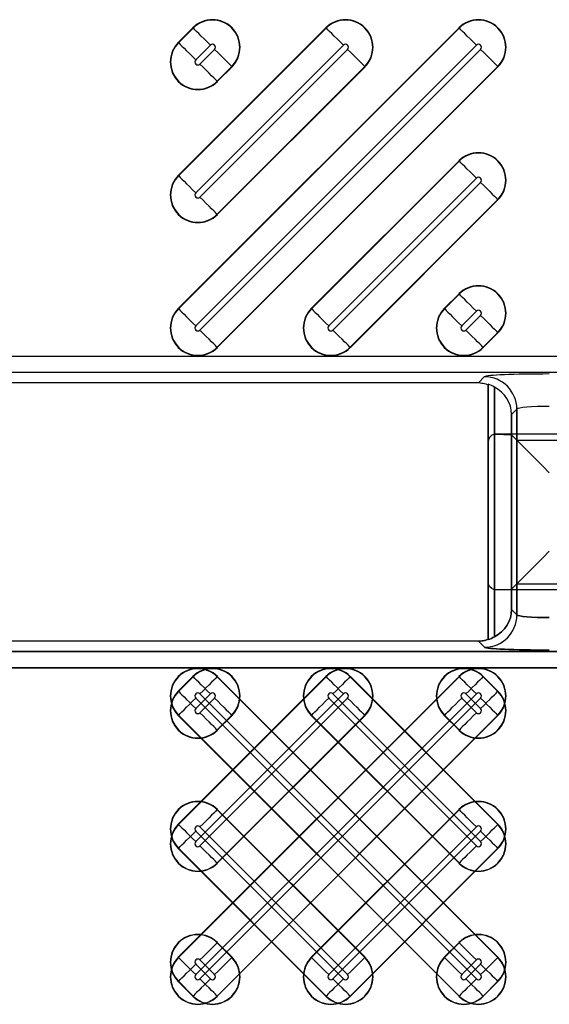
# Model space of a CAD drawing. Units: inches. Extents: x 0 to 226, y -16 to 104.
# Drawn here: x 19 to 19, y 66 to 67 of the extents above; entities that cross this region are included whole.
import ezdxf

# ---------------------------------------------------------------- set-up
doc = ezdxf.new("R2010")
doc.units = ezdxf.units.IN
doc.header["$MEASUREMENT"] = 0

msp = doc.modelspace()

# ---------------------------------------------------------------- linework, layer by layer
at = {"color": 18, "true_color": 0x000000}
for p, q in [((19.1132, 66.8267), (18.7723, 66.4859)), ((18.7901, 66.8267), (18.7723, 66.8089)), ((18.9516, 66.8267), (18.7723, 66.6474)), ((18.7726, 66.8086), (18.7904, 66.8264)), ((18.7726, 66.4856), (19.1134, 66.8264)), ((18.7726, 66.6471), (18.9519, 66.8264)), ((18.7904, 66.8264), (18.7901, 66.8267)), ((18.9519, 66.8264), (18.9516, 66.8267)), ((19.1134, 66.8264), (19.1132, 66.8267)), ((18.7726, 66.8086), (18.7723, 66.8089)), ((18.8112, 66.8056), (18.7934, 66.7878)), ((19.1342, 66.8056), (18.7934, 66.4648)), ((18.9727, 66.8056), (18.7934, 66.6263)), ((18.7985, 66.7826), (18.8164, 66.8005)), ((18.7985, 66.6211), (18.9779, 66.8005)), ((18.7985, 66.4596), (19.1394, 66.8005)), ((18.9987, 66.7797), (18.8194, 66.6003)), ((19.1602, 66.7797), (18.8194, 66.4388)), ((18.8372, 66.7797), (18.8194, 66.7618)), ((18.8196, 66.7615), (18.8375, 66.7794)), ((18.8196, 66.6), (18.999, 66.7794)), ((18.8196, 66.4385), (19.1605, 66.7794)), ((18.8372, 66.7797), (18.8375, 66.7794)), ((18.9987, 66.7797), (18.999, 66.7794)), ((19.1602, 66.7797), (19.1605, 66.7794)), ((18.8194, 66.7618), (18.8196, 66.7615)), ((19.1132, 66.6652), (18.9338, 66.4859)), ((18.9341, 66.4856), (19.1134, 66.6649)), ((19.1134, 66.6649), (19.1132, 66.6652)), ((18.7726, 66.6471), (18.7723, 66.6474)), ((19.1342, 66.6441), (18.9549, 66.4648)), ((18.9601, 66.4596), (19.1394, 66.6389)), ((19.1602, 66.6181), (18.9809, 66.4388)), ((18.9812, 66.4385), (19.1605, 66.6179)), ((19.1602, 66.6181), (19.1605, 66.6179)), ((18.8194, 66.6003), (18.8196, 66.6)), ((19.1132, 66.5037), (19.0953, 66.4859)), ((19.0956, 66.4856), (19.1134, 66.5034)), ((19.1134, 66.5034), (19.1132, 66.5037)), ((18.7726, 66.4856), (18.7723, 66.4859)), ((18.9341, 66.4856), (18.9338, 66.4859)), ((19.0956, 66.4856), (19.0953, 66.4859)), ((19.1342, 66.4826), (19.1164, 66.4648)), ((19.1216, 66.4596), (19.1394, 66.4774)), ((19.1602, 66.4566), (19.1424, 66.4388)), ((19.1427, 66.4385), (19.1605, 66.4563)), ((19.1602, 66.4566), (19.1605, 66.4563)), ((18.8194, 66.4388), (18.8196, 66.4385)), ((18.9809, 66.4388), (18.9812, 66.4385)), ((19.1424, 66.4388), (19.1427, 66.4385)), ((9.8147, 66.4279), (21.7921, 66.4279)), ((9.8147, 66.4279), (21.7921, 66.4279)), ((21.8118, 66.4082), (9.8147, 66.4082)), ((21.8118, 66.4082), (9.8147, 66.4082)), ((19.1367, 66.3956), (19.1441, 66.4031)), ((19.1367, 66.3956), (19.1441, 66.4031)), ((19.1367, 66.3956), (18.3726, 66.3956)), ((19.1367, 66.3956), (18.3726, 66.3956)), ((19.1484, 66.3938), (19.1484, 66.0838)), ((19.1484, 66.0838), (19.1484, 66.3938)), ((19.1484, 66.1541), (19.1484, 66.3938)), ((19.1563, 66.0872), (19.1563, 66.3903)), ((19.1563, 66.3903), (19.1563, 66.0872)), ((19.1563, 66.3903), (19.1563, 66.1445)), ((19.1835, 66.3637), (19.1769, 66.3572)), ((19.1835, 66.3637), (19.1769, 66.3572)), ((19.1835, 66.1138), (19.1835, 66.3637)), ((19.1835, 66.1138), (19.1835, 66.3637)), ((19.1835, 66.3637), (19.1835, 66.1138)), ((19.1835, 66.3637), (19.1835, 66.1138)), ((19.1835, 66.3637), (19.1835, 66.1517)), ((19.1769, 66.3572), (19.1769, 66.1204)), ((19.1769, 66.3572), (19.1769, 66.1204)), ((19.1769, 66.1204), (19.1769, 66.3572)), ((19.1769, 66.1204), (19.1769, 66.3572)), ((19.1769, 66.1452), (19.1769, 66.3572)), ((19.1563, 66.0872), (19.1563, 66.3331)), ((19.1572, 66.3333), (19.1769, 66.3324)), ((19.3355, 66.3333), (19.1583, 66.3333)), ((19.1835, 66.3258), (19.1769, 66.3324)), ((19.1769, 66.3324), (19.1769, 66.1204)), ((19.1835, 66.1138), (19.1835, 66.3258)), ((19.1835, 66.3258), (19.3103, 66.3258)), ((19.1484, 66.3235), (19.1484, 66.0838)), ((19.1835, 66.1517), (19.1769, 66.1452)), ((19.1835, 66.1517), (19.3103, 66.1517)), ((19.1572, 66.1443), (19.1769, 66.1452)), ((19.3355, 66.1443), (19.1583, 66.1443)), ((19.1769, 66.1204), (19.1835, 66.1138)), ((19.1769, 66.1204), (19.1835, 66.1138)), ((19.1769, 66.1204), (19.1835, 66.1138)), ((19.1835, 66.1138), (19.1769, 66.1204)), ((19.1835, 66.1138), (19.1769, 66.1204)), ((19.1367, 66.082), (18.3726, 66.082)), ((19.1367, 66.082), (18.3726, 66.082)), ((19.1367, 66.082), (18.3726, 66.082)), ((19.1367, 66.082), (18.3726, 66.082)), ((19.1441, 66.0745), (19.1367, 66.082)), ((19.1441, 66.0745), (19.1367, 66.082)), ((19.1367, 66.082), (19.1441, 66.0745)), ((19.1367, 66.082), (19.1441, 66.0745)), ((9.8147, 66.0694), (21.8118, 66.0694)), ((9.8147, 66.0694), (21.8118, 66.0694)), ((21.8118, 66.0694), (9.8147, 66.0694)), ((21.8118, 66.0694), (9.8147, 66.0694)), ((21.7921, 66.0497), (9.8147, 66.0497)), ((21.7921, 66.0497), (9.8147, 66.0497)), ((9.8147, 66.0497), (21.7921, 66.0497)), ((9.8147, 66.0497), (21.7921, 66.0497)), ((19.1132, 66.0391), (18.7723, 65.6982)), ((18.7901, 66.0391), (18.7723, 66.0212)), ((18.9516, 66.0391), (18.7723, 65.8597)), ((18.7726, 66.021), (18.7904, 66.0388)), ((18.7726, 65.6979), (19.1134, 66.0388)), ((18.7726, 65.8594), (18.9519, 66.0388)), ((18.7904, 66.0388), (18.7901, 66.0391)), ((18.8194, 66.0388), (18.8196, 66.0391)), ((19.1602, 65.6979), (18.8194, 66.0388)), ((18.8196, 66.0391), (19.1605, 65.6982)), ((18.9519, 66.0388), (18.9516, 66.0391)), ((18.9809, 66.0388), (18.9812, 66.0391)), ((19.1602, 65.8594), (18.9809, 66.0388)), ((18.9812, 66.0391), (19.1605, 65.8597)), ((19.1134, 66.0388), (19.1132, 66.0391)), ((19.1424, 66.0388), (19.1427, 66.0391)), ((19.1602, 66.021), (19.1424, 66.0388)), ((19.1427, 66.0391), (19.1605, 66.0212)), ((18.7726, 66.021), (18.7723, 66.0212)), ((18.8112, 66.018), (18.7934, 66.0001)), ((19.1342, 66.018), (18.7934, 65.6771)), ((18.9727, 66.018), (18.7934, 65.8386)), ((18.7985, 66.018), (19.1394, 65.6771)), ((18.9601, 66.018), (19.1394, 65.8386)), ((19.1216, 66.018), (19.1394, 66.0001)), ((19.1602, 66.021), (19.1605, 66.0212)), ((19.1342, 65.6719), (18.7934, 66.0128)), ((18.7985, 65.995), (18.8164, 66.0128)), ((18.7985, 65.8335), (18.9779, 66.0128)), ((18.7985, 65.6719), (19.1394, 66.0128)), ((19.1342, 65.8335), (18.9549, 66.0128)), ((19.1342, 65.995), (19.1164, 66.0128)), ((18.7726, 65.992), (18.7723, 65.9917)), ((19.1132, 65.6509), (18.7723, 65.9917)), ((18.7726, 65.992), (19.1134, 65.6511)), ((18.9987, 65.992), (18.8194, 65.8127)), ((19.1602, 65.992), (18.8194, 65.6511)), ((18.8372, 65.992), (18.8194, 65.9742)), ((18.8196, 65.9739), (18.8375, 65.9917)), ((18.8196, 65.8124), (18.999, 65.9917)), ((18.8196, 65.6509), (19.1605, 65.9917)), ((18.8372, 65.992), (18.8375, 65.9917)), ((18.9341, 65.992), (18.9338, 65.9917)), ((19.1132, 65.8124), (18.9338, 65.9917)), ((18.9341, 65.992), (19.1134, 65.8127)), ((18.9987, 65.992), (18.999, 65.9917)), ((19.0956, 65.992), (19.0953, 65.9917)), ((19.1132, 65.9739), (19.0953, 65.9917)), ((19.0956, 65.992), (19.1134, 65.9742)), ((19.1602, 65.992), (19.1605, 65.9917)), ((18.8194, 65.9742), (18.8196, 65.9739)), ((19.1134, 65.9742), (19.1132, 65.9739)), ((18.8194, 65.8773), (18.8196, 65.8775)), ((18.9987, 65.6979), (18.8194, 65.8773)), ((18.8196, 65.8775), (18.999, 65.6982)), ((19.1132, 65.8775), (18.9338, 65.6982)), ((18.9341, 65.6979), (19.1134, 65.8773)), ((19.1134, 65.8773), (19.1132, 65.8775)), ((18.7726, 65.8594), (18.7723, 65.8597)), ((19.1602, 65.8594), (19.1605, 65.8597)), ((18.9727, 65.6719), (18.7934, 65.8513)), ((18.7985, 65.8564), (18.9779, 65.6771)), ((19.1342, 65.8564), (18.9549, 65.6771)), ((18.9601, 65.6719), (19.1394, 65.8513)), ((18.7726, 65.8305), (18.7723, 65.8302)), ((18.9516, 65.6509), (18.7723, 65.8302)), ((18.7726, 65.8305), (18.9519, 65.6511)), ((19.1602, 65.8305), (18.9809, 65.6511)), ((18.9812, 65.6509), (19.1605, 65.8302)), ((19.1602, 65.8305), (19.1605, 65.8302)), ((18.8194, 65.8127), (18.8196, 65.8124)), ((19.1134, 65.8127), (19.1132, 65.8124)), ((18.8194, 65.7157), (18.8196, 65.716)), ((18.8372, 65.6979), (18.8194, 65.7157)), ((18.8196, 65.716), (18.8375, 65.6982)), ((19.1132, 65.716), (19.0953, 65.6982)), ((19.0956, 65.6979), (19.1134, 65.7157)), ((19.1134, 65.7157), (19.1132, 65.716)), ((18.7726, 65.6979), (18.7723, 65.6982)), ((18.7985, 65.6949), (18.8164, 65.6771)), ((18.8372, 65.6979), (18.8375, 65.6982)), ((18.9341, 65.6979), (18.9338, 65.6982)), ((18.9987, 65.6979), (18.999, 65.6982)), ((19.0956, 65.6979), (19.0953, 65.6982)), ((19.1342, 65.6949), (19.1164, 65.6771)), ((19.1602, 65.6979), (19.1605, 65.6982)), ((18.8112, 65.6719), (18.7934, 65.6898)), ((19.1216, 65.6719), (19.1394, 65.6898)), ((18.7726, 65.669), (18.7723, 65.6687)), ((18.7901, 65.6509), (18.7723, 65.6687)), ((18.7726, 65.669), (18.7904, 65.6511)), ((19.1602, 65.669), (19.1424, 65.6511)), ((19.1427, 65.6509), (19.1605, 65.6687)), ((19.1602, 65.669), (19.1605, 65.6687)), ((18.7904, 65.6511), (18.7901, 65.6509)), ((18.8194, 65.6511), (18.8196, 65.6509)), ((18.9519, 65.6511), (18.9516, 65.6509)), ((18.9809, 65.6511), (18.9812, 65.6509)), ((19.1134, 65.6511), (19.1132, 65.6509)), ((19.1424, 65.6511), (19.1427, 65.6509))]:
    msp.add_line(p, q, dxfattribs=at)
at = {"color": 18, "true_color": 0x000000, "flags": 128}
for points in [[(18.8112, 66.8056), (18.8074, 66.8095), (18.8036, 66.8132), (18.8002, 66.8167), (18.7971, 66.8197), (18.7945, 66.8223), (18.7925, 66.8244), (18.7911, 66.8257), (18.7904, 66.8264)], [(18.9727, 66.8056), (18.9689, 66.8095), (18.9652, 66.8132), (18.9617, 66.8167), (18.9586, 66.8197), (18.956, 66.8223), (18.954, 66.8244), (18.9526, 66.8257), (18.9519, 66.8264)], [(19.1342, 66.8056), (19.1304, 66.8095), (19.1267, 66.8132), (19.1232, 66.8167), (19.1201, 66.8197), (19.1175, 66.8223), (19.1155, 66.8244), (19.1141, 66.8257), (19.1134, 66.8264)], [(18.7726, 66.8086), (18.7733, 66.8079), (18.7746, 66.8065), (18.7767, 66.8045), (18.7793, 66.8019), (18.7823, 66.7988), (18.7858, 66.7954), (18.7895, 66.7917), (18.7934, 66.7878)], [(18.8164, 66.8005), (18.8202, 66.7966), (18.8239, 66.7929), (18.8274, 66.7894), (18.8305, 66.7864), (18.8331, 66.7838), (18.8351, 66.7817), (18.8365, 66.7803), (18.8372, 66.7797)], [(18.9779, 66.8005), (18.9817, 66.7966), (18.9855, 66.7929), (18.9889, 66.7894), (18.992, 66.7864), (18.9946, 66.7838), (18.9966, 66.7817), (18.998, 66.7803), (18.9987, 66.7797)], [(19.1394, 66.8005), (19.1433, 66.7966), (19.147, 66.7929), (19.1504, 66.7894), (19.1535, 66.7864), (19.1561, 66.7838), (19.1581, 66.7817), (19.1595, 66.7803), (19.1602, 66.7797)], [(18.8194, 66.7618), (18.8187, 66.7625), (18.8173, 66.7639), (18.8153, 66.7659), (18.8127, 66.7685), (18.8096, 66.7716), (18.8061, 66.7751), (18.8024, 66.7788), (18.7985, 66.7826)], [(19.1342, 66.6441), (19.1304, 66.648), (19.1267, 66.6517), (19.1232, 66.6551), (19.1201, 66.6582), (19.1175, 66.6608), (19.1155, 66.6628), (19.1141, 66.6642), (19.1134, 66.6649)], [(18.7726, 66.6471), (18.7733, 66.6464), (18.7746, 66.645), (18.7767, 66.643), (18.7793, 66.6404), (18.7823, 66.6373), (18.7858, 66.6339), (18.7895, 66.6301), (18.7934, 66.6263)], [(19.1394, 66.6389), (19.1433, 66.6351), (19.147, 66.6314), (19.1504, 66.6279), (19.1535, 66.6248), (19.1561, 66.6222), (19.1581, 66.6202), (19.1595, 66.6188), (19.1602, 66.6181)], [(18.8194, 66.6003), (18.8187, 66.601), (18.8173, 66.6024), (18.8153, 66.6044), (18.8127, 66.607), (18.8096, 66.6101), (18.8061, 66.6135), (18.8024, 66.6173), (18.7985, 66.6211)], [(19.1342, 66.4826), (19.1304, 66.4864), (19.1267, 66.4902), (19.1232, 66.4936), (19.1201, 66.4967), (19.1175, 66.4993), (19.1155, 66.5013), (19.1141, 66.5027), (19.1134, 66.5034)], [(18.7726, 66.4856), (18.7733, 66.4849), (18.7746, 66.4835), (18.7767, 66.4815), (18.7793, 66.4789), (18.7823, 66.4758), (18.7858, 66.4723), (18.7895, 66.4686), (18.7934, 66.4648)], [(18.9341, 66.4856), (18.9348, 66.4849), (18.9362, 66.4835), (18.9382, 66.4815), (18.9408, 66.4789), (18.9439, 66.4758), (18.9473, 66.4723), (18.951, 66.4686), (18.9549, 66.4648)], [(19.0956, 66.4856), (19.0963, 66.4849), (19.0977, 66.4835), (19.0997, 66.4815), (19.1023, 66.4789), (19.1054, 66.4758), (19.1088, 66.4723), (19.1126, 66.4686), (19.1164, 66.4648)], [(19.1394, 66.4774), (19.1433, 66.4736), (19.147, 66.4699), (19.1504, 66.4664), (19.1535, 66.4633), (19.1561, 66.4607), (19.1581, 66.4587), (19.1595, 66.4573), (19.1602, 66.4566)], [(18.8194, 66.4388), (18.8187, 66.4395), (18.8173, 66.4409), (18.8153, 66.4429), (18.8127, 66.4455), (18.8096, 66.4486), (18.8061, 66.452), (18.8024, 66.4557), (18.7985, 66.4596)], [(18.9809, 66.4388), (18.9802, 66.4395), (18.9788, 66.4409), (18.9768, 66.4429), (18.9742, 66.4455), (18.9711, 66.4486), (18.9676, 66.452), (18.9639, 66.4557), (18.9601, 66.4596)], [(19.1424, 66.4388), (19.1417, 66.4395), (19.1403, 66.4409), (19.1383, 66.4429), (19.1357, 66.4455), (19.1326, 66.4486), (19.1292, 66.452), (19.1254, 66.4557), (19.1216, 66.4596)], [(19.1835, 66.3258), (19.1845, 66.3248), (19.1869, 66.3224), (19.1907, 66.3186), (19.1956, 66.3137), (19.2015, 66.3078), (19.2081, 66.3012), (19.2153, 66.294), (19.2228, 66.2865)], [(19.1835, 66.1517), (19.1845, 66.1528), (19.1869, 66.1552), (19.1907, 66.1589), (19.1956, 66.1638), (19.2015, 66.1697), (19.2081, 66.1764), (19.2153, 66.1836), (19.2228, 66.1911)], [(18.8112, 66.018), (18.8074, 66.0218), (18.8036, 66.0255), (18.8002, 66.029), (18.7971, 66.0321), (18.7945, 66.0347), (18.7925, 66.0367), (18.7911, 66.0381), (18.7904, 66.0388)], [(18.8194, 66.0388), (18.8187, 66.0381), (18.8173, 66.0367), (18.8153, 66.0347), (18.8127, 66.0321), (18.8096, 66.029), (18.8061, 66.0255), (18.8024, 66.0218), (18.7985, 66.018)], [(18.9727, 66.018), (18.9689, 66.0218), (18.9652, 66.0255), (18.9617, 66.029), (18.9586, 66.0321), (18.956, 66.0347), (18.954, 66.0367), (18.9526, 66.0381), (18.9519, 66.0388)], [(18.9809, 66.0388), (18.9802, 66.0381), (18.9788, 66.0367), (18.9768, 66.0347), (18.9742, 66.0321), (18.9711, 66.029), (18.9676, 66.0255), (18.9639, 66.0218), (18.9601, 66.018)], [(19.1342, 66.018), (19.1304, 66.0218), (19.1267, 66.0255), (19.1232, 66.029), (19.1201, 66.0321), (19.1175, 66.0347), (19.1155, 66.0367), (19.1141, 66.0381), (19.1134, 66.0388)], [(19.1424, 66.0388), (19.1417, 66.0381), (19.1403, 66.0367), (19.1383, 66.0347), (19.1357, 66.0321), (19.1326, 66.029), (19.1292, 66.0255), (19.1254, 66.0218), (19.1216, 66.018)], [(18.7726, 66.021), (18.7733, 66.0203), (18.7746, 66.0189), (18.7767, 66.0169), (18.7793, 66.0143), (18.7823, 66.0112), (18.7858, 66.0077), (18.7895, 66.004), (18.7934, 66.0001)], [(19.1394, 66.0001), (19.1433, 66.004), (19.147, 66.0077), (19.1504, 66.0112), (19.1535, 66.0143), (19.1561, 66.0169), (19.1581, 66.0189), (19.1595, 66.0203), (19.1602, 66.021)], [(18.7726, 65.992), (18.7733, 65.9927), (18.7746, 65.9941), (18.7767, 65.9961), (18.7793, 65.9987), (18.7823, 66.0018), (18.7858, 66.0052), (18.7895, 66.009), (18.7934, 66.0128)], [(18.8164, 66.0128), (18.8202, 66.009), (18.8239, 66.0052), (18.8274, 66.0018), (18.8305, 65.9987), (18.8331, 65.9961), (18.8351, 65.9941), (18.8365, 65.9927), (18.8372, 65.992)], [(18.9341, 65.992), (18.9348, 65.9927), (18.9362, 65.9941), (18.9382, 65.9961), (18.9408, 65.9987), (18.9439, 66.0018), (18.9473, 66.0052), (18.951, 66.009), (18.9549, 66.0128)], [(18.9779, 66.0128), (18.9817, 66.009), (18.9855, 66.0052), (18.9889, 66.0018), (18.992, 65.9987), (18.9946, 65.9961), (18.9966, 65.9941), (18.998, 65.9927), (18.9987, 65.992)], [(19.0956, 65.992), (19.0963, 65.9927), (19.0977, 65.9941), (19.0997, 65.9961), (19.1023, 65.9987), (19.1054, 66.0018), (19.1088, 66.0052), (19.1126, 66.009), (19.1164, 66.0128)], [(19.1394, 66.0128), (19.1433, 66.009), (19.147, 66.0052), (19.1504, 66.0018), (19.1535, 65.9987), (19.1561, 65.9961), (19.1581, 65.9941), (19.1595, 65.9927), (19.1602, 65.992)], [(18.8194, 65.9742), (18.8187, 65.9749), (18.8173, 65.9762), (18.8153, 65.9783), (18.8127, 65.9809), (18.8096, 65.9839), (18.8061, 65.9874), (18.8024, 65.9911), (18.7985, 65.995)], [(19.1342, 65.995), (19.1304, 65.9911), (19.1267, 65.9874), (19.1232, 65.9839), (19.1201, 65.9809), (19.1175, 65.9783), (19.1155, 65.9762), (19.1141, 65.9749), (19.1134, 65.9742)], [(18.8194, 65.8773), (18.8187, 65.8766), (18.8173, 65.8752), (18.8153, 65.8732), (18.8127, 65.8706), (18.8096, 65.8675), (18.8061, 65.864), (18.8024, 65.8603), (18.7985, 65.8564)], [(19.1342, 65.8564), (19.1304, 65.8603), (19.1267, 65.864), (19.1232, 65.8675), (19.1201, 65.8706), (19.1175, 65.8732), (19.1155, 65.8752), (19.1141, 65.8766), (19.1134, 65.8773)], [(18.7726, 65.8594), (18.7733, 65.8587), (18.7746, 65.8574), (18.7767, 65.8553), (18.7793, 65.8527), (18.7823, 65.8497), (18.7858, 65.8462), (18.7895, 65.8425), (18.7934, 65.8386)], [(19.1394, 65.8386), (19.1433, 65.8425), (19.147, 65.8462), (19.1504, 65.8497), (19.1535, 65.8527), (19.1561, 65.8553), (19.1581, 65.8574), (19.1595, 65.8587), (19.1602, 65.8594)], [(18.7726, 65.8305), (18.7733, 65.8312), (18.7746, 65.8326), (18.7767, 65.8346), (18.7793, 65.8372), (18.7823, 65.8403), (18.7858, 65.8437), (18.7895, 65.8474), (18.7934, 65.8513)], [(19.1394, 65.8513), (19.1433, 65.8474), (19.147, 65.8437), (19.1504, 65.8403), (19.1535, 65.8372), (19.1561, 65.8346), (19.1581, 65.8326), (19.1595, 65.8312), (19.1602, 65.8305)], [(18.8194, 65.8127), (18.8187, 65.8133), (18.8173, 65.8147), (18.8153, 65.8168), (18.8127, 65.8193), (18.8096, 65.8224), (18.8061, 65.8259), (18.8024, 65.8296), (18.7985, 65.8335)], [(19.1342, 65.8335), (19.1304, 65.8296), (19.1267, 65.8259), (19.1232, 65.8224), (19.1201, 65.8193), (19.1175, 65.8168), (19.1155, 65.8147), (19.1141, 65.8133), (19.1134, 65.8127)], [(18.8194, 65.7157), (18.8187, 65.715), (18.8173, 65.7137), (18.8153, 65.7116), (18.8127, 65.709), (18.8096, 65.706), (18.8061, 65.7025), (18.8024, 65.6988), (18.7985, 65.6949)], [(19.1342, 65.6949), (19.1304, 65.6988), (19.1267, 65.7025), (19.1232, 65.706), (19.1201, 65.709), (19.1175, 65.7116), (19.1155, 65.7137), (19.1141, 65.715), (19.1134, 65.7157)], [(18.7726, 65.6979), (18.7733, 65.6972), (18.7746, 65.6958), (18.7767, 65.6938), (18.7793, 65.6912), (18.7823, 65.6881), (18.7858, 65.6847), (18.7895, 65.681), (18.7934, 65.6771)], [(18.8164, 65.6771), (18.8202, 65.681), (18.8239, 65.6847), (18.8274, 65.6881), (18.8305, 65.6912), (18.8331, 65.6938), (18.8351, 65.6958), (18.8365, 65.6972), (18.8372, 65.6979)], [(18.9341, 65.6979), (18.9348, 65.6972), (18.9362, 65.6958), (18.9382, 65.6938), (18.9408, 65.6912), (18.9439, 65.6881), (18.9473, 65.6847), (18.951, 65.681), (18.9549, 65.6771)], [(18.9779, 65.6771), (18.9817, 65.681), (18.9855, 65.6847), (18.9889, 65.6881), (18.992, 65.6912), (18.9946, 65.6938), (18.9966, 65.6958), (18.998, 65.6972), (18.9987, 65.6979)], [(19.0956, 65.6979), (19.0963, 65.6972), (19.0977, 65.6958), (19.0997, 65.6938), (19.1023, 65.6912), (19.1054, 65.6881), (19.1088, 65.6847), (19.1126, 65.681), (19.1164, 65.6771)], [(19.1394, 65.6771), (19.1433, 65.681), (19.147, 65.6847), (19.1504, 65.6881), (19.1535, 65.6912), (19.1561, 65.6938), (19.1581, 65.6958), (19.1595, 65.6972), (19.1602, 65.6979)], [(18.7726, 65.669), (18.7733, 65.6697), (18.7746, 65.671), (18.7767, 65.6731), (18.7793, 65.6757), (18.7823, 65.6787), (18.7858, 65.6822), (18.7895, 65.6859), (18.7934, 65.6898)], [(19.1394, 65.6898), (19.1433, 65.6859), (19.147, 65.6822), (19.1504, 65.6787), (19.1535, 65.6757), (19.1561, 65.6731), (19.1581, 65.671), (19.1595, 65.6697), (19.1602, 65.669)], [(18.8112, 65.6719), (18.8074, 65.6681), (18.8036, 65.6644), (18.8002, 65.6609), (18.7971, 65.6578), (18.7945, 65.6552), (18.7925, 65.6532), (18.7911, 65.6518), (18.7904, 65.6511)], [(18.8194, 65.6511), (18.8187, 65.6518), (18.8173, 65.6532), (18.8153, 65.6552), (18.8127, 65.6578), (18.8096, 65.6609), (18.8061, 65.6644), (18.8024, 65.6681), (18.7985, 65.6719)], [(18.9727, 65.6719), (18.9689, 65.6681), (18.9652, 65.6644), (18.9617, 65.6609), (18.9586, 65.6578), (18.956, 65.6552), (18.954, 65.6532), (18.9526, 65.6518), (18.9519, 65.6511)], [(18.9809, 65.6511), (18.9802, 65.6518), (18.9788, 65.6532), (18.9768, 65.6552), (18.9742, 65.6578), (18.9711, 65.6609), (18.9676, 65.6644), (18.9639, 65.6681), (18.9601, 65.6719)], [(19.1342, 65.6719), (19.1304, 65.6681), (19.1267, 65.6644), (19.1232, 65.6609), (19.1201, 65.6578), (19.1175, 65.6552), (19.1155, 65.6532), (19.1141, 65.6518), (19.1134, 65.6511)], [(19.1424, 65.6511), (19.1417, 65.6518), (19.1403, 65.6532), (19.1383, 65.6552), (19.1357, 65.6578), (19.1326, 65.6609), (19.1292, 65.6644), (19.1254, 65.6681), (19.1216, 65.6719)]]:
    msp.add_lwpolyline(points, dxfattribs=at)
at = {"color": 18, "true_color": 0x000000}
for centre, radius, start, end in [((18.8138, 66.803), 0.0335, 315, 135), ((18.8138, 66.803), 0.0331, 315, 135), ((18.9753, 66.803), 0.0335, 315, 135), ((18.9753, 66.803), 0.0331, 315, 135), ((19.1368, 66.803), 0.0335, 315, 135), ((19.1368, 66.803), 0.0331, 315, 135), ((18.796, 66.7852), 0.0335, 135, 315), ((18.796, 66.7852), 0.0331, 135, 315), ((18.8138, 66.803), 0.00365, 315, 135), ((18.9753, 66.803), 0.00365, 315, 135), ((19.1368, 66.803), 0.00365, 315, 135), ((18.796, 66.7852), 0.00365, 135, 315), ((19.1368, 66.6415), 0.0335, 315, 135), ((19.1368, 66.6415), 0.0331, 315, 135), ((18.796, 66.6237), 0.0335, 135, 315), ((18.796, 66.6237), 0.0331, 135, 315), ((19.1368, 66.6415), 0.00365, 315, 135), ((18.796, 66.6237), 0.00365, 135, 315), ((19.1368, 66.48), 0.0335, 315, 135), ((19.1368, 66.48), 0.0331, 315, 135), ((18.796, 66.4622), 0.0335, 135, 315), ((18.796, 66.4622), 0.0331, 135, 315), ((18.9575, 66.4622), 0.0335, 135, 315), ((18.9575, 66.4622), 0.0331, 135, 315), ((19.119, 66.4622), 0.0335, 135, 315), ((19.119, 66.4622), 0.0331, 135, 315), ((19.1368, 66.48), 0.00365, 315, 135), ((18.796, 66.4622), 0.00365, 135, 315), ((18.9575, 66.4622), 0.00365, 135, 315), ((19.119, 66.4622), 0.00365, 135, 315), ((19.144, 66.3636), 0.0394, 0.1271, 89.8729), ((19.144, 66.3636), 0.0394, 0.1274, 89.8726), ((19.144, 66.1139), 0.0394, 270.1271, 359.8729), ((19.144, 66.1139), 0.0394, 270.1274, 359.8726), ((19.144, 66.1139), 0.0394, 270.1271, 359.8729), ((19.144, 66.1139), 0.0394, 270.1274, 359.8726), ((18.796, 66.0154), 0.0335, 45, 225), ((18.796, 66.0154), 0.0331, 45, 225), ((18.8138, 66.0154), 0.0335, 315, 135), ((18.8138, 66.0154), 0.0331, 315, 135), ((18.9575, 66.0154), 0.0335, 45, 225), ((18.9575, 66.0154), 0.0331, 45, 225), ((18.9753, 66.0154), 0.0335, 315, 135), ((18.9753, 66.0154), 0.0331, 315, 135), ((19.119, 66.0154), 0.0335, 45, 225), ((19.119, 66.0154), 0.0331, 45, 225), ((19.1368, 66.0154), 0.0335, 315, 135), ((19.1368, 66.0154), 0.0331, 315, 135), ((18.796, 65.9976), 0.0335, 135, 315), ((18.796, 65.9976), 0.0331, 135, 315), ((18.796, 66.0154), 0.00365, 45, 225), ((18.8138, 66.0154), 0.00365, 315, 135), ((18.9575, 66.0154), 0.00365, 45, 225), ((18.9753, 66.0154), 0.00365, 315, 135), ((19.1368, 65.9976), 0.0335, 225, 45), ((19.1368, 65.9976), 0.0331, 225, 45), ((19.119, 66.0154), 0.00365, 45, 225), ((19.1368, 66.0154), 0.00365, 315, 135), ((18.796, 65.9976), 0.00365, 135, 315), ((19.1368, 65.9976), 0.00365, 225, 45), ((18.796, 65.8539), 0.0335, 45, 225), ((18.796, 65.8539), 0.0331, 45, 225), ((19.1368, 65.8539), 0.0335, 315, 135), ((19.1368, 65.8539), 0.0331, 315, 135), ((18.796, 65.836), 0.0335, 135, 315), ((18.796, 65.836), 0.0331, 135, 315), ((19.1368, 65.836), 0.0335, 225, 45), ((19.1368, 65.836), 0.0331, 225, 45), ((18.796, 65.8539), 0.00365, 45, 225), ((19.1368, 65.8539), 0.00365, 315, 135), ((18.796, 65.836), 0.00365, 135, 315), ((19.1368, 65.836), 0.00365, 225, 45), ((18.796, 65.6923), 0.0335, 45, 225), ((18.796, 65.6923), 0.0331, 45, 225), ((19.1368, 65.6923), 0.0335, 315, 135), ((19.1368, 65.6923), 0.0331, 315, 135), ((18.796, 65.6745), 0.0335, 135, 315), ((18.796, 65.6745), 0.0331, 135, 315), ((18.8138, 65.6745), 0.0335, 225, 45), ((18.8138, 65.6745), 0.0331, 225, 45), ((18.796, 65.6923), 0.00365, 45, 225), ((18.9575, 65.6745), 0.0335, 135, 315), ((18.9575, 65.6745), 0.0331, 135, 315), ((18.9753, 65.6745), 0.0335, 225, 45), ((18.9753, 65.6745), 0.0331, 225, 45), ((19.119, 65.6745), 0.0335, 135, 315), ((19.119, 65.6745), 0.0331, 135, 315), ((19.1368, 65.6745), 0.0335, 225, 45), ((19.1368, 65.6745), 0.0331, 225, 45), ((19.1368, 65.6923), 0.00365, 315, 135), ((18.796, 65.6745), 0.00365, 135, 315), ((18.8138, 65.6745), 0.00365, 225, 45), ((18.9575, 65.6745), 0.00365, 135, 315), ((18.9753, 65.6745), 0.00365, 225, 45), ((19.119, 65.6745), 0.00365, 135, 315), ((19.1368, 65.6745), 0.00365, 225, 45)]:
    msp.add_arc(centre, radius, start, end, dxfattribs=at)
for centre, major_axis, ratio, start_param, end_param in [((19.2228, 66.4029), (0.0788, 0), 0.043661, 1.570796, 3.097959), ((19.2228, 66.4029), (0.0788, 0), 0.043661, 1.570796, 3.097959), ((19.1366, 66.3562), (0.0279, 0.0279), 0.998099, 0.731096, 0.784447), ((19.1366, 66.3562), (0.0279, 0.0279), 0.998099, 0.731096, 0.784447), ((19.1366, 66.3562), (0.0279, 0.0279), 0.998099, 0.262201, 0.480958), ((19.1366, 66.3562), (0.0279, 0.0279), 0.998099, 0.262201, 0.480958), ((19.1357, 66.3553), (0.0381, 0.0168), 0.937575, 5.891913, 6.938561), ((19.1357, 66.3553), (0.0381, 0.0168), 0.937575, 5.891913, 6.938561), ((19.2228, 66.3636), (0.0394, 0), 0.087322, 1.570796, 3.097959), ((19.2228, 66.3636), (0.0394, 0), 0.087322, 1.570796, 3.097959), ((19.1583, 66.3235), (-0.00696, 0.00696), 0.999695, 5.699117, 7.068431), ((19.1583, 66.3235), (-0.0037, -0.00916), 0.976036, 3.640577, 3.735546), ((19.1555, 66.3263), (0.01, 0.0032), 0.623011, 1.095912, 1.202121), ((19.1357, 66.1223), (0.0381, -0.0168), 0.937575, 5.627809, 6.674457), ((19.1357, 66.1223), (0.0381, -0.0168), 0.937575, 5.627809, 6.674457), ((19.2228, 66.114), (0.0394, 0), 0.087322, 3.185226, 4.712389), ((19.2228, 66.114), (0.0394, 0), 0.087322, 3.185226, 4.712389), ((19.2228, 66.114), (0.0394, 0), 0.087322, 3.185226, 4.712389), ((19.1366, 66.1214), (-0.0279, 0.0279), 0.998099, 2.660634, 2.879392), ((19.1366, 66.1214), (-0.0279, 0.0279), 0.998099, 2.660634, 2.879392), ((19.1366, 66.1214), (-0.0279, 0.0279), 0.998099, 2.357146, 2.410497), ((19.1366, 66.1214), (-0.0279, 0.0279), 0.998099, 2.357146, 2.410497), ((19.2228, 66.0746), (0.0788, 0), 0.043661, 3.185226, 4.712389), ((19.2228, 66.0746), (0.0788, 0), 0.043661, 3.185226, 4.712389)]:
    msp.add_ellipse(centre, major_axis=major_axis, ratio=ratio, start_param=start_param, end_param=end_param, dxfattribs=at)
at = {"color": 18, "true_color": 0x000000, "extrusion": (0, 0, -1)}
for centre, major_axis, ratio, start_param, end_param in [((19.1583, 66.1541), (-0.00696, -0.00696), 0.999695, 5.699117, 7.068431), ((19.1583, 66.1541), (-0.0037, 0.00916), 0.976036, 3.640577, 3.735546), ((19.1555, 66.1513), (0.01, -0.0032), 0.623011, 1.095912, 1.202121), ((19.1357, 66.1223), (0.0381, -0.0168), 0.937575, 5.891913, 6.938561), ((19.1357, 66.1223), (0.0381, -0.0168), 0.937575, 5.891913, 6.938561), ((19.2228, 66.114), (0.0394, 0), 0.087322, 1.570796, 3.097959), ((19.2228, 66.114), (0.0394, 0), 0.087322, 1.570796, 3.097959), ((19.1366, 66.1214), (0.0279, -0.0279), 0.998099, 0.262201, 0.480958), ((19.1366, 66.1214), (0.0279, -0.0279), 0.998099, 0.262201, 0.480958), ((19.1366, 66.1214), (0.0279, -0.0279), 0.998099, 0.731096, 0.784447), ((19.1366, 66.1214), (0.0279, -0.0279), 0.998099, 0.731096, 0.784447), ((19.2228, 66.0746), (0.0788, 0), 0.043661, 1.570796, 3.097959), ((19.2228, 66.0746), (0.0788, 0), 0.043661, 1.570796, 3.097959)]:
    msp.add_ellipse(centre, major_axis=major_axis, ratio=ratio, start_param=start_param, end_param=end_param, dxfattribs=at)
at = {"color": 18, "true_color": 0x000000}
for points in [[(19.1388, 66.3955), (19.1414, 66.3954), (19.1439, 66.3949), (19.1475, 66.3939), (19.1486, 66.3934), (19.1486, 66.3932)], [(19.1388, 66.3955), (19.1414, 66.3954), (19.1439, 66.3949), (19.1475, 66.3939), (19.1486, 66.3934), (19.1486, 66.3932)], [(19.1486, 66.0844), (19.1486, 66.0842), (19.1475, 66.0837), (19.1439, 66.0826), (19.1414, 66.0822), (19.1388, 66.082)], [(19.1486, 66.0844), (19.1486, 66.0842), (19.1475, 66.0837), (19.1439, 66.0826), (19.1414, 66.0822), (19.1388, 66.082)], [(19.1388, 66.082), (19.1414, 66.0822), (19.1439, 66.0826), (19.1475, 66.0837), (19.1486, 66.0842), (19.1486, 66.0844)], [(19.1388, 66.082), (19.1414, 66.0822), (19.1439, 66.0826), (19.1475, 66.0837), (19.1486, 66.0842), (19.1486, 66.0844)]]:
    msp.add_open_spline(points, degree=3, knots=[0, 0, 0, 0, 0.5, 0.5, 1, 1, 1, 1], dxfattribs=at)

doc.saveas('drawing.dxf')
